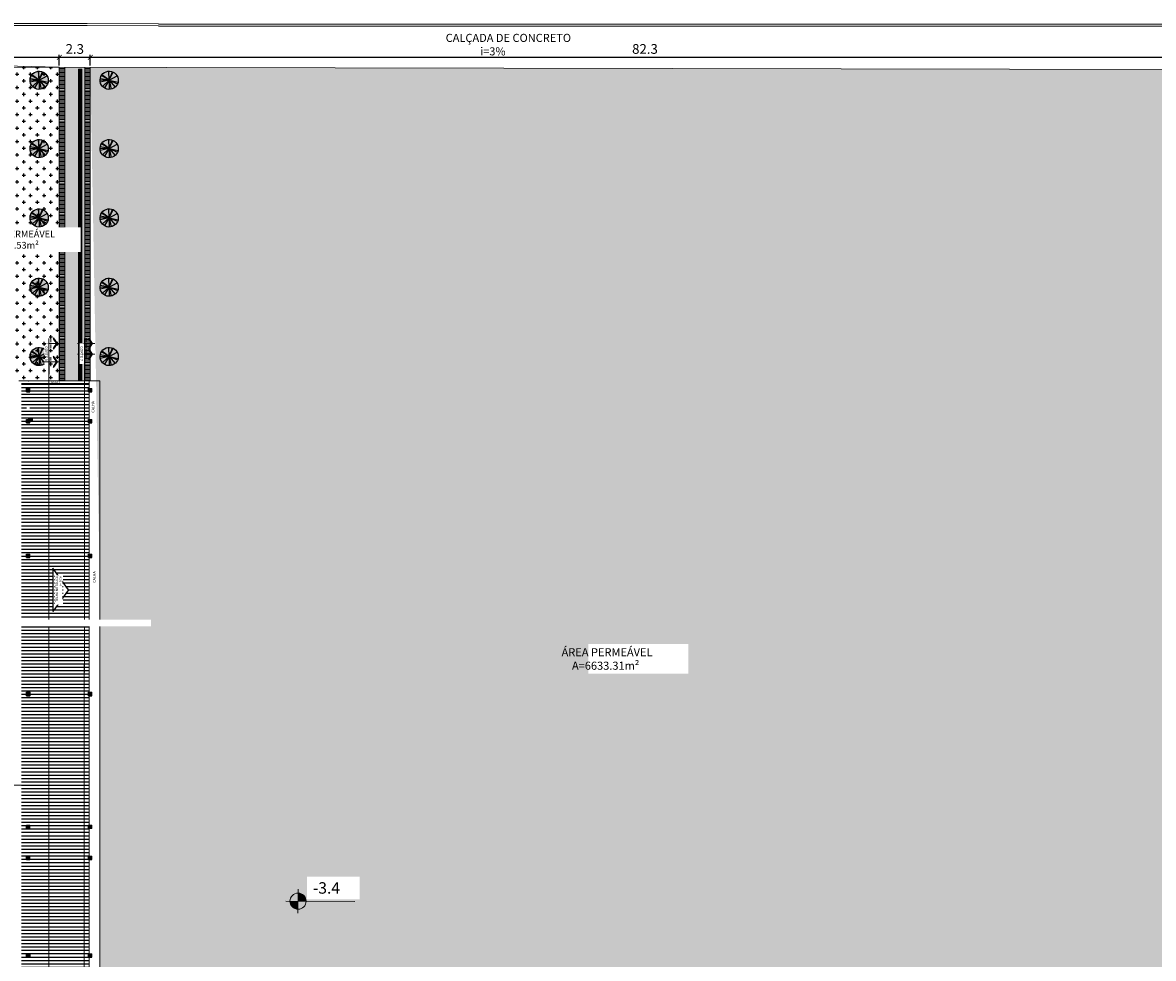
# Model space of a CAD drawing. Units: metres. Extents: x -180471 to -179989, y 81060 to 81458.
# Drawn here: x -180301 to -180217, y 81157 to 81227 of the extents above; entities that cross this region are included whole.
import ezdxf

# ---------------------------------------------------------------- set-up
doc = ezdxf.new("R2010")
doc.units = ezdxf.units.M
doc.header["$LTSCALE"] = 100
doc.header["$MEASUREMENT"] = 0
doc.header["$PDMODE"] = 2
for name, pattern in [('CONTINU', [0]), ('CONTINUO', [0]), ('IMPORT-DASHED2', [375, 250, -125])]:
    doc.linetypes.add(name, pattern=pattern)
for name, color, linetype in [('A-----DIP', 1, 'Continuous'), ('ARQ_CTA_GER', 10, 'CONTINUO'), ('ARQ_CTA_NIV', 7, 'CONTINUO'), ('ARQ_PIS_HTC', 252, 'Continuous'), ('ARQ_TXT_DETALHE', 7, 'Continuous'), ('ARQ_TXT_GER', 7, 'Continuous'), ('ARQ_VEG_GER', 74, 'Continuous'), ('ARQ_VEG_HTC', 74, 'Continuous')]:
    doc.layers.add(name, color=color, linetype=linetype)
for name, color, linetype, lineweight in [('ACESS', 30, 'Continuous', 20), ('ARQ_COB_V01', 6, 'Continuous', 9), ('ARQ_COB_V03', 30, 'CONTINU', 20), ('ARQ_HTC_GER', 252, 'Continuous', 9), ('ARQ_LAY_EQP', 150, 'Continuous', 13), ('ARQ_PIS_CAL', 34, 'Continuous', 9), ('ARQ_PROJEÇÃO', 7, 'IMPORT-DASHED2', 9), ('ARQ_SMB_CTE', 7, 'Continuous', 9), ('ARQ_SMB_GER', 7, 'Continuous', 9), ('ARQ_TXT_ESP', 7, 'Continuous', 9), ('COTA', 7, 'Continuous', 13), ('PISO', 40, 'Continuous', 15)]:
    doc.layers.add(name, color=color, linetype=linetype, lineweight=lineweight)
doc.styles.add('ARIAL', font='arial.ttf')
doc.styles.add('STYLE4', font='swissel.ttf', dxfattribs={"height": 0.72})
doc.dimstyles.new('COTA 1-500', dxfattribs={"dimscale": 30.48, "dimtxt": 0.72, "dimasz": 0.012, "dimexe": 0.006, "dimexo": 0.004, "dimgap": 0.008, "dimtad": 1, "dimdec": 1, "dimzin": 1, "dimdsep": 46, "dimtxsty": 'STYLE4', "dimblk": 'ARCHTICK', "dimcen": 0.012, "dimdle": 0.008, "dimclrd": 12, "dimclre": 12, "dimclrt": 7, "dimadec": 3, "dimazin": 0, "dimtfac": 1, "dimtdec": 1, "dimtmove": 0, "dimatfit": 3, "dimldrblk": 'ARCHTICK', "dimfxl": 1.312336, "dimtvp": 1, "dimtfill": 1, "dimtolj": 1, "dimtzin": 0, "dimarcsym": 0})

# ---------------------------------------------------------------- blocks, each defined once
blk = doc.blocks.new('Spot Elevations - M_Spot Elevation - Target Filled_1-23738-LOCAÇÃO_COBERTURA')
at = {"layer": 'A-----DIP', "lineweight": 9}
h = blk.add_hatch(color=256, dxfattribs=at)
edge = h.paths.add_edge_path(flags=0)
edge.add_line((0, 0), (0, 0.2))
edge.add_arc((0, 0), 0.2, 90, 180)
edge.add_line((-0.2, 0), (0, 0))
h = blk.add_hatch(color=256, dxfattribs=at)
edge = h.paths.add_edge_path(flags=0)
edge.add_line((0, 0), (0, -0.2))
edge.add_arc((0, 0), 0.2, 270, 360)
edge.add_line((0.2, 0), (0, 0))
for p, q in [((0, -0.3), (0, 0.3)), ((-0.3, 0), (1.4, 0))]:
    blk.add_line(p, q, dxfattribs=at)
blk.add_circle((0, 0), 0.2, dxfattribs=at)
blk = doc.blocks.new('Section - BOZO-SECTION2_1-180955-BL SL AULA PAV-1')
at = {"layer": 'ARQ_SMB_CTE'}
blk.add_hatch(color=256, dxfattribs=at).paths.add_polyline_path([(-1.07, 0.204), (-0.965, 0.204), (-0.645, 0.42), (-0.325, 0.204), (-0.22, 0.204), (-0.645, 0.491)], flags=0)
at = {"layer": 'ARQ_SMB_CTE', "lineweight": 25}
for p, q in [((-0.645, 0.491), (-1.07, 0.204)), ((-1.07, 0.204), (-0.965, 0.204)), ((-0.965, 0.204), (-0.645, 0.42)), ((-0.22, 0.204), (-0.645, 0.491)), ((-0.645, 0.42), (-0.325, 0.204)), ((-0.325, 0.204), (-0.22, 0.204))]:
    blk.add_line(p, q, dxfattribs=at)
at = {"layer": 'ARQ_SMB_CTE'}
for p, q in [((-0.739, 0), (-0.986, 0)), ((-0.322, 0), (-0.562, 0))]:
    blk.add_line(p, q, dxfattribs=at)
blk = doc.blocks.new('RUFO')
at = {"layer": 'ARQ_TXT_ESP', "insert": (-180301, 81198.769), "char_height": 0.18, "width": 14.81259, "attachment_point": 7, "rotation": 90}
blk.add_mtext('{\\fArial|b0|i0|c0|p34;RUFO}', dxfattribs=at)
blk = doc.blocks.new('M_RPC Tree - Deciduous - Siberian Crab Apple - 6_1 Meters_1-38-LOCAÇÃO_COBERTURA')
at = {"layer": 'ARQ_VEG_HTC', "ltscale": 4}
h = blk.add_hatch(color=71, dxfattribs=at)
h.set_gradient(color1=(198, 248, 155), tint=1, name='SPHERICAL')
h.paths.add_polyline_path([(63, 156, 0.132698), (-24, 167), (0, 0)])
h.paths.add_polyline_path([(103, 133, 0.06839), (63, 156), (0, 0)])
h.paths.add_polyline_path([(103, 133), (0, 0), (159, 58, 0.142008)])
h.paths.add_polyline_path([(167, 22, 0.055019), (159, 58), (0, 0)])
h.paths.add_polyline_path([(169, 0, 0.032035), (167, 22), (0, 0), (159, -57, 0.086397)])
h.paths.add_polyline_path([(0, 0), (113, -125, 0.123721), (159, -57)])
h.paths.add_polyline_path([(0, 0), (91, -142, 0.040876), (113, -125)])
h.paths.add_polyline_path([(0, 0), (-24, -167, 0.180113), (91, -142)])
h.paths.add_polyline_path([(0, 0), (-116, -123, 0.154265), (-24, -167)])
h.paths.add_polyline_path([(0, 0), (-128, -110, 0.02613), (-116, -123)])
h.paths.add_polyline_path([(0, 0), (-162, -49, 0.105299), (-128, -110)])
h.paths.add_polyline_path([(-141, 93, 0.146542), (-169, 0, 0.073098), (-162, -49), (0, 0)])
h.paths.add_polyline_path([(-132, 105, 0.021822), (-141, 93), (0, 0)])
h.paths.add_polyline_path([(-85, 146, 0.093891), (-132, 105), (0, 0)])
h.paths.add_polyline_path([(-54, 160, 0.050403), (-85, 146), (0, 0)])
h.paths.add_polyline_path([(-24, 167, 0.045867), (-54, 160), (0, 0)])
at = {"layer": 'ARQ_VEG_GER', "color": 13}
for q in [(-162, -49), (-141, 93), (-132, 105), (-128, -110), (-116, -123), (-85, 146), (-54, 160), (-24, 167), (-24, -167), (63, 156), (103, 133), (159, 58), (167, 22), (91, -142), (113, -125), (159, -57)]:
    blk.add_line((0, 0), q, dxfattribs=at)
for start, end in [(360, 180), (180, 360)]:
    blk.add_arc((0, 0), 169, start, end, dxfattribs=at)
blk = doc.blocks.new('LEGENDA CALÇADA')
at = {"layer": 'ARQ_TXT_GER', "insert": (-180829.463, 81074.886, -1616.438), "char_height": 0.6, "attachment_point": 1, "rotation": 359.9898, "style": 'ARIAL'}
blk.add_mtext('\\pi-5.1532;CALÇADA DE CONCRETO\\P\\pi-0.88997;i=3%', dxfattribs=at)
blk = doc.blocks.new('piso direcional')
at = {"layer": 'PISO'}
for p, q in [((0.4, 0), (0, 0)), ((0, 0), (0, -0.4)), ((0.4, -0.4), (0.4, 0)), ((0, -0.4), (0.4, -0.4)), ((0.02, -0.02), (0.02, -0.38)), ((0.02, -0.02), (0.02, -0.38)), ((0.05, -0.02), (0.05, -0.38)), ((0.05, -0.02), (0.05, -0.38)), ((0.1, -0.02), (0.1, -0.38)), ((0.1, -0.02), (0.1, -0.38)), ((0.13, -0.02), (0.13, -0.38)), ((0.13, -0.02), (0.13, -0.38)), ((0.18, -0.02), (0.18, -0.38)), ((0.18, -0.02), (0.18, -0.38)), ((0.21, -0.02), (0.21, -0.38)), ((0.21, -0.02), (0.21, -0.38)), ((0.26, -0.02), (0.26, -0.38)), ((0.26, -0.02), (0.26, -0.38)), ((0.29, -0.02), (0.29, -0.38)), ((0.29, -0.02), (0.29, -0.38)), ((0.34, -0.02), (0.34, -0.38)), ((0.34, -0.02), (0.34, -0.38)), ((0.37, -0.02), (0.37, -0.38)), ((0.37, -0.02), (0.37, -0.38))]:
    blk.add_line(p, q, dxfattribs=at)
for centre, radius, start, end in [((0.04, -0.02), 0.012, 0, 180), ((0.04, -0.02), 0.015, 0, 180), ((0.04, -0.38), 0.012, 180, 0), ((0.04, -0.38), 0.015, 180, 0), ((0.12, -0.02), 0.015, 0, 180), ((0.12, -0.02), 0.012, 0, 180), ((0.12, -0.38), 0.015, 180, 0), ((0.12, -0.38), 0.012, 180, 0), ((0.19, -0.02), 0.012, 0, 180), ((0.19, -0.02), 0.015, 0, 180), ((0.19, -0.38), 0.012, 180, 0), ((0.19, -0.38), 0.015, 180, 0), ((0.27, -0.02), 0.015, 0, 180), ((0.27, -0.02), 0.012, 0, 180), ((0.27, -0.38), 0.015, 180, 0), ((0.27, -0.38), 0.012, 180, 0), ((0.35, -0.02), 0.012, 0, 180), ((0.35, -0.02), 0.015, 0, 180), ((0.35, -0.38), 0.012, 180, 0), ((0.35, -0.38), 0.015, 180, 0)]:
    blk.add_arc(centre, radius, start, end, dxfattribs=at)
blk = doc.blocks.new('piso alerta')
for p, q in [((0.4, 0), (0, 0)), ((0, 0), (0, -0.4)), ((0.4, -0.4), (0.4, 0)), ((0, -0.4), (0.4, -0.4))]:
    blk.add_line(p, q)
for centre, radius in [((0.04, -0.05), 0.03), ((0.04, -0.13), 0.03), ((0.04, -0.21), 0.03), ((0.04, -0.29), 0.03), ((0.04, -0.36), 0.03), ((0.04, -0.05), 0.02), ((0.04, -0.13), 0.02), ((0.04, -0.21), 0.02), ((0.04, -0.29), 0.02), ((0.04, -0.36), 0.02), ((0.12, -0.05), 0.03), ((0.12, -0.13), 0.03), ((0.12, -0.21), 0.03), ((0.12, -0.29), 0.03), ((0.12, -0.36), 0.03), ((0.12, -0.05), 0.02), ((0.12, -0.13), 0.02), ((0.12, -0.21), 0.02), ((0.12, -0.29), 0.02), ((0.12, -0.36), 0.02), ((0.21, -0.05), 0.03), ((0.21, -0.13), 0.03), ((0.21, -0.21), 0.03), ((0.21, -0.29), 0.03), ((0.21, -0.36), 0.03), ((0.21, -0.05), 0.02), ((0.21, -0.13), 0.02), ((0.21, -0.21), 0.02), ((0.21, -0.29), 0.02), ((0.21, -0.36), 0.02), ((0.29, -0.05), 0.03), ((0.29, -0.13), 0.03), ((0.29, -0.21), 0.03), ((0.29, -0.29), 0.03), ((0.29, -0.36), 0.03), ((0.29, -0.05), 0.02), ((0.29, -0.13), 0.02), ((0.29, -0.21), 0.02), ((0.29, -0.29), 0.02), ((0.29, -0.36), 0.02), ((0.36, -0.05), 0.03), ((0.36, -0.13), 0.03), ((0.36, -0.21), 0.03), ((0.36, -0.29), 0.03), ((0.36, -0.36), 0.03), ((0.36, -0.05), 0.02), ((0.36, -0.13), 0.02), ((0.36, -0.21), 0.02), ((0.36, -0.29), 0.02), ((0.36, -0.36), 0.02)]:
    blk.add_circle(centre, radius)
blk = doc.blocks.new('_ArchTick')
at = {"color": 0, "linetype": 'ByBlock', "const_width": 0.15}
blk.add_lwpolyline([(-0.5, -0.5), (0.5, 0.5)], dxfattribs=at)
blk = doc.blocks.new('*D290')
at = {"layer": 'ARQ_CTA_GER', "color": 12, "lineweight": -2, "ltscale": 4, "transparency": 16777216}
for p, q in [((-180298.448, 81224.26), (-180295.66, 81224.26)), ((-180298.204, 81223.692), (-180298.204, 81224.443)), ((-180295.904, 81223.64), (-180295.904, 81224.443))]:
    blk.add_line(p, q, dxfattribs=at)
at = {"layer": 'Defpoints', "color": 0, "ltscale": 4, "transparency": 16777216}
for p in [(-180298.204, 81223.57), (-180295.904, 81223.519)]:
    blk.add_point(p, dxfattribs=at)
at = {"layer": 'ARQ_CTA_GER', "color": 12, "lineweight": -2, "ltscale": 4, "transparency": 16777216, "xscale": 0.36576, "yscale": 0.36576, "zscale": 0.36576, "rotation": 180}
blk.add_blockref('_ArchTick', (-180298.204, 81224.26), dxfattribs=at)
at = {"layer": 'ARQ_CTA_GER', "color": 12, "lineweight": -2, "ltscale": 4, "transparency": 16777216, "xscale": 0.36576, "yscale": 0.36576, "zscale": 0.36576}
blk.add_blockref('_ArchTick', (-180295.904, 81224.26), dxfattribs=at)
at = {"layer": 'ARQ_CTA_GER', "color": 7, "ltscale": 4, "transparency": 16777216, "insert": (-180297.054, 81224.874), "char_height": 0.72, "attachment_point": 5, "style": 'STYLE4', "bg_fill": 3, "box_fill_scale": 1.25, "bg_fill_color": 256, "bg_fill_true_color": 13158600, "bg_fill_transparency": 0}
blk.add_mtext('\\A1;2.3', dxfattribs=at)
at = {"layer": 'Defpoints', "color": 0, "ltscale": 4, "transparency": 16777216}
blk.add_point((-180295.904, 81224.26), dxfattribs=at)
blk = doc.blocks.new('*D291')
at = {"layer": 'ARQ_CTA_GER', "color": 12, "lineweight": -2, "ltscale": 4, "transparency": 16777216}
for p, q in [((-180306.716, 81224.26), (-180297.96, 81224.26)), ((-180306.473, 81223.677), (-180306.473, 81224.443)), ((-180298.204, 81223.645), (-180298.204, 81224.443))]:
    blk.add_line(p, q, dxfattribs=at)
at = {"layer": 'Defpoints', "color": 0, "ltscale": 4, "transparency": 16777216}
for p in [(-180298.204, 81224.26), (-180306.473, 81223.555), (-180298.204, 81223.523)]:
    blk.add_point(p, dxfattribs=at)
at = {"layer": 'ARQ_CTA_GER', "color": 12, "lineweight": -2, "ltscale": 4, "transparency": 16777216, "xscale": 0.36576, "yscale": 0.36576, "zscale": 0.36576, "rotation": 180}
blk.add_blockref('_ArchTick', (-180306.473, 81224.26), dxfattribs=at)
at = {"layer": 'ARQ_CTA_GER', "color": 12, "lineweight": -2, "ltscale": 4, "transparency": 16777216, "xscale": 0.36576, "yscale": 0.36576, "zscale": 0.36576}
blk.add_blockref('_ArchTick', (-180298.204, 81224.26), dxfattribs=at)
at = {"layer": 'ARQ_CTA_GER', "color": 7, "ltscale": 4, "transparency": 16777216, "insert": (-180302.338, 81224.874), "char_height": 0.72, "attachment_point": 5, "style": 'STYLE4', "bg_fill": 3, "box_fill_scale": 1.25, "bg_fill_color": 256, "bg_fill_true_color": 13158600, "bg_fill_transparency": 0}
blk.add_mtext('\\A1;8.3', dxfattribs=at)
blk = doc.blocks.new('*D301')
at = {"layer": 'ARQ_CTA_GER', "color": 12, "lineweight": -2, "ltscale": 4, "transparency": 16777216}
for p, q in [((-180296.148, 81224.26), (-180213.351, 81224.26)), ((-180295.904, 81223.64), (-180295.904, 81224.443)), ((-180213.595, 81223.469), (-180213.595, 81224.443))]:
    blk.add_line(p, q, dxfattribs=at)
at = {"layer": 'Defpoints', "color": 0, "ltscale": 4, "transparency": 16777216}
for p in [(-180213.595, 81224.26), (-180295.904, 81223.519), (-180213.595, 81223.347)]:
    blk.add_point(p, dxfattribs=at)
at = {"layer": 'ARQ_CTA_GER', "color": 12, "lineweight": -2, "ltscale": 4, "transparency": 16777216, "xscale": 0.36576, "yscale": 0.36576, "zscale": 0.36576, "rotation": 180}
blk.add_blockref('_ArchTick', (-180295.904, 81224.26), dxfattribs=at)
at = {"layer": 'ARQ_CTA_GER', "color": 12, "lineweight": -2, "ltscale": 4, "transparency": 16777216, "xscale": 0.36576, "yscale": 0.36576, "zscale": 0.36576}
blk.add_blockref('_ArchTick', (-180213.595, 81224.26), dxfattribs=at)
at = {"layer": 'ARQ_CTA_GER', "color": 7, "ltscale": 4, "transparency": 16777216, "insert": (-180254.749, 81224.874), "char_height": 0.72, "attachment_point": 5, "style": 'STYLE4', "bg_fill": 3, "box_fill_scale": 1.25, "bg_fill_color": 256, "bg_fill_true_color": 13158600, "bg_fill_transparency": 0}
blk.add_mtext('\\A1;82.3', dxfattribs=at)

msp = doc.modelspace()

# ---------------------------------------------------------------- hatches: boundary and pattern name
at = {"layer": 'ARQ_HTC_GER'}
h = msp.add_hatch(dxfattribs=at)
h.set_pattern_fill('_USER', color=256, scale=0.1, style=0, pattern_type=0)
h.set_pattern_definition([(0, (-180298.20367, 81201.12861), (0, 0.1), [])])
h.paths.add_polyline_path([(-180297.804, 81223.522), (-180298.204, 81223.523), (-180298.204, 81200.249), (-180297.804, 81200.249)])
h.paths.add_polyline_path([(-180295.904, 81223.519), (-180296.304, 81223.519), (-180296.304, 81203.026), (-180295.904, 81203.026), (-180295.904, 81203.18), (-180296.016, 81203.346), (-180296.016, 81203.451), (-180295.904, 81203.285)])
at = {"layer": 'ARQ_HTC_GER', "ltscale": 4}
h = msp.add_hatch(dxfattribs=at)
h.set_pattern_fill('AR-HBONE', color=256, scale=0.025, angle=315, style=0)
h.set_pattern_definition([(0, (-180297.80367, 81201.12861), (0.1, 0.1), [0.3, -0.1]), (90, (-180297.70367, 81201.12861), (0.1, 0.1), [0.3, -0.1])])
h.paths.add_polyline_path([(-180297.804, 81223.522), (-180297.804, 81200.249), (-180296.304, 81200.249), (-180296.345, 81203.026), (-180296.345, 81203.383), (-180296.304, 81223.519)])
h.paths.add_polyline_path([(-180296.754, 81202.939), (-180296.754, 81201.609), (-180296.336, 81201.609), (-180296.336, 81202.939)], flags=16)
at = {"layer": 'ARQ_HTC_GER'}
h = msp.add_hatch(dxfattribs=at)
h.set_pattern_fill('_USER', color=256, scale=0.1, style=0, pattern_type=0)
h.set_pattern_definition([(0, (0, 0), (0, 0.1), [])])
h.paths.add_polyline_path([(-180295.904, 81202.768), (-180296.016, 81202.601), (-180296.016, 81202.706), (-180295.904, 81202.873), (-180295.904, 81203.026), (-180296.304, 81203.026), (-180296.304, 81200.249), (-180295.904, 81200.249)])
at = {"layer": 'ARQ_PIS_HTC', "ltscale": 4}
h = msp.add_hatch(dxfattribs=at)
h.set_pattern_fill('ANSI31', color=256, scale=2, angle=135, style=0)
h.set_pattern_definition([(180, (-180301.27593, 81134.25328), (-6e-17, -0.25), [])])
h.paths.add_polyline_path([(-180296.004, 81134.959), (-180296.349, 81134.959), (-180296.349, 81134.253), (-180296.004, 81134.253)])
h.paths.add_polyline_path([(-180300.379, 81147.236), (-180300.629, 81147.236), (-180300.629, 81147.486), (-180300.379, 81147.486)], flags=16)
h.paths.add_polyline_path([(-180298.681, 81151.524), (-180298.681, 81154.736), (-180297.509, 81153.13)], flags=16)
h.paths.add_polyline_path([(-180300.379, 81157.486), (-180300.629, 81157.486), (-180300.629, 81157.736), (-180300.379, 81157.736)], flags=16)
h.paths.add_polyline_path([(-180300.59, 81164.343), (-180300.629, 81164.341), (-180300.629, 81164.591), (-180300.664, 81164.582), (-180300.629, 81164.466)], flags=16)
h.paths.add_polyline_path([(-180300.379, 81166.641), (-180300.629, 81166.641), (-180300.581, 81166.64), (-180300.504, 81166.641), (-180300.393, 81166.627)], flags=16)
h.paths.add_polyline_path([(-180300.379, 81176.891), (-180300.629, 81176.891), (-180300.629, 81177.141), (-180300.379, 81177.141)], flags=16)
h.paths.add_polyline_path([(-180298.681, 81183.142), (-180298.681, 81186.353), (-180297.509, 81184.748)], flags=16)
h.paths.add_polyline_path([(-180300.379, 81187.141), (-180300.629, 81187.141), (-180300.629, 81187.391), (-180300.379, 81187.391)], flags=16)
h.paths.add_polyline_path([(-180300.382, 81198.004), (-180300.632, 81198.004), (-180300.632, 81198.254), (-180300.382, 81198.254)], flags=16)
h.paths.add_polyline_path([(-180300.379, 81200.304), (-180300.629, 81200.304), (-180300.708, 81200.303), (-180300.504, 81200.249), (-180300.3, 81200.294)], flags=17)
h.paths.add_polyline_path([(-180298.968, 81134.253), (-180298.968, 81134.959), (-180301.004, 81134.959), (-180301.004, 81134.253), (-180300.504, 81134.253)])
h.paths.add_polyline_path([(-180296.349, 81134.253), (-180296.349, 81134.959), (-180298.968, 81134.959), (-180298.968, 81134.253)])
h.paths.add_polyline_path([(-180300.905, 81135.383), (-180300.905, 81136.185), (-180301.004, 81136.185), (-180301.004, 81135.383)], flags=16)
h.paths.add_polyline_path([(-180297.92, 81183.629), (-180297.92, 81185.82), (-180298.562, 81185.82), (-180298.562, 81183.629)], flags=16)
h.paths.add_polyline_path([(-180297.92, 81149.049), (-180297.92, 81151.24), (-180297.962, 81151.24), (-180297.918, 81150.144), (-180297.93, 81149.049)], flags=16)
edge = h.paths.add_edge_path()
edge.add_line((-180298.965, 81200.746), (-180298.965, 81200.929))
edge.add_line((-180298.965, 81200.929), (-180298.968, 81200.929))
edge.add_line((-180298.968, 81200.929), (-180298.968, 81200.249))
edge.add_line((-180298.968, 81200.249), (-180301.004, 81200.249))
edge.add_line((-180301.004, 81200.249), (-180301.004, 81134.959))
edge.add_line((-180301.004, 81134.959), (-180296.004, 81134.959))
edge.add_line((-180296.004, 81134.959), (-180296.004, 81137.742))
edge.add_arc((-180304.427, 81138.211), 8.437, 356.81421, 363.18579)
edge.add_line((-180296.004, 81138.68), (-180296.004, 81200.249))
edge.add_line((-180296.004, 81200.249), (-180298.965, 81200.249))
edge.add_line((-180298.965, 81200.249), (-180298.965, 81200.746))
for points in [[(-180300.629, 81199.424), (-180300.379, 81199.424), (-180300.379, 81199.674), (-180300.629, 81199.674)], [(-180295.779, 81199.674), (-180296.029, 81199.674), (-180296.029, 81199.424), (-180295.779, 81199.424)], [(-180300.633, 81197.124), (-180300.383, 81197.124), (-180300.383, 81197.374), (-180300.633, 81197.374)], [(-180300.633, 81197.124), (-180300.383, 81197.124), (-180300.383, 81197.374), (-180300.633, 81197.374)], [(-180295.783, 81197.374), (-180296.033, 81197.374), (-180296.033, 81197.124), (-180295.783, 81197.124)], [(-180300.629, 81187.141), (-180300.379, 81187.141), (-180300.379, 81187.391), (-180300.629, 81187.391)], [(-180300.629, 81187.141), (-180300.379, 81187.141), (-180300.379, 81187.391), (-180300.629, 81187.391)], [(-180295.779, 81187.391), (-180296.029, 81187.391), (-180296.029, 81187.141), (-180295.779, 81187.141)], [(-180300.629, 81176.891), (-180300.379, 81176.891), (-180300.379, 81177.141), (-180300.629, 81177.141)], [(-180300.629, 81176.891), (-180300.379, 81176.891), (-180300.379, 81177.141), (-180300.629, 81177.141)], [(-180295.779, 81177.141), (-180296.029, 81177.141), (-180296.029, 81176.891), (-180295.779, 81176.891)], [(-180300.629, 81167.026), (-180300.379, 81167.026), (-180300.379, 81167.276), (-180300.629, 81167.276)], [(-180295.779, 81167.276), (-180296.029, 81167.276), (-180296.029, 81167.026), (-180295.779, 81167.026)], [(-180300.629, 81164.726), (-180300.379, 81164.726), (-180300.379, 81164.976), (-180300.629, 81164.976)], [(-180295.779, 81164.976), (-180296.029, 81164.976), (-180296.029, 81164.726), (-180295.779, 81164.726)], [(-180300.629, 81157.486), (-180300.379, 81157.486), (-180300.379, 81157.736), (-180300.629, 81157.736)], [(-180295.779, 81157.736), (-180296.029, 81157.736), (-180296.029, 81157.486), (-180295.779, 81157.486)]]:
    msp.add_hatch(color=256, dxfattribs=at).paths.add_polyline_path(points)
at = {"layer": 'ARQ_VEG_HTC', "ltscale": 4}
h = msp.add_hatch(dxfattribs=at)
h.set_pattern_fill('CROSS,_O', color=256, scale=4)
h.set_pattern_definition([(0, (550.0414, 14.5075), (1, 1), [0.5, -1.5]), (90, (550.2914, 14.2575), (-1, 1), [0.5, -1.5])])
edge = h.paths.add_edge_path()
edge.add_line((-180204.236, 81214.75), (-180204.335, 81214.763))
edge.add_line((-180204.335, 81214.763), (-180204.332, 81214.789))
edge.add_line((-180204.332, 81214.789), (-180213.536, 81223.004))
edge.add_line((-180213.536, 81223.004), (-180213.731, 81223.004))
edge.add_line((-180213.731, 81223.004), (-180213.731, 81223.347))
edge.add_line((-180213.731, 81223.347), (-180295.904, 81223.519))
edge.add_line((-180295.904, 81223.519), (-180295.204, 81185.44))
edge.add_line((-180295.204, 81185.44), (-180295.204, 81147.361))
edge.add_line((-180295.204, 81147.361), (-180217.339, 81147.361))
edge.add_arc((-180217.339, 81152.361), 5, 270, 352.63687)
edge.add_line((-180212.381, 81151.72), (-180204.236, 81214.75))

# ---------------------------------------------------------------- linework, layer by layer
at = {"layer": 'ACESS'}
for p, q in [((-180300.501, 81197.499), (-180300.454, 81197.499)), ((-180300.454, 81197.499), (-180300.454, 81197.249)), ((-180300.454, 81197.249), (-180300.504, 81197.249)), ((-180300.504, 81167.151), (-180300.453, 81167.151))]:
    msp.add_line(p, q, dxfattribs=at)
for centre, radius in [((-180300.477, 81197.477), 0.0188), ((-180300.477, 81197.432), 0.0188), ((-180300.477, 81197.38), 0.0188), ((-180300.477, 81197.477), 0.0125), ((-180300.477, 81197.432), 0.0125), ((-180300.477, 81197.38), 0.0125), ((-180300.476, 81167.128), 0.0188), ((-180300.476, 81167.083), 0.0188), ((-180300.476, 81167.128), 0.0125), ((-180300.476, 81167.083), 0.0125)]:
    msp.add_circle(centre, radius, dxfattribs=at)
at = {"layer": 'ARQ_COB_V01', "ltscale": 4}
msp.add_lwpolyline([(-180295.204, 81134.253), (-180295.204, 81200.249), (-180301.205, 81200.249)], dxfattribs=at)
at = {"layer": 'ARQ_COB_V03', "ltscale": 4}
for p, q in [((-180301.005, 81200.049), (-180296.004, 81200.049)), ((-180295.991, 81134.267), (-180295.991, 81200.249))]:
    msp.add_line(p, q, dxfattribs=at)
at = {"layer": 'ARQ_LAY_EQP', "ltscale": 4}
for centre, start, end in [((-180300.501, 81197.249), 0, 90), ((-180300.501, 81197.249), 0, 90), ((-180300.504, 81197.249), 270, 0), ((-180300.504, 81197.249), 270, 0), ((-180300.454, 81197.199), 270, 0), ((-180300.454, 81197.199), 270, 0), ((-180300.454, 81187.341), 270, 0), ((-180300.454, 81187.341), 270, 0), ((-180300.454, 81177.091), 270, 0), ((-180300.454, 81177.091), 270, 0), ((-180300.5, 81167.151), 270, 0), ((-180300.45, 81167.101), 270, 0), ((-180300.454, 81157.686), 270, 0)]:
    msp.add_arc(centre, 0.05, start, end, dxfattribs=at)
at = {"layer": 'ARQ_PIS_CAL', "linetype": 'Continuous'}
for p, q in [((-180212.199, 81226.723), (-180250.671, 81226.723)), ((-180305.916, 81223.539), (-180210.877, 81223.341))]:
    msp.add_line(p, q, dxfattribs=at)
at = {"layer": 'ARQ_PIS_CAL', "ltscale": 4}
for p, q in [((-180298.204, 81200.249), (-180298.204, 81223.523)), ((-180297.804, 81200.249), (-180297.804, 81223.523)), ((-180296.304, 81200.249), (-180296.304, 81223.523)), ((-180295.904, 81200.249), (-180295.904, 81223.523))]:
    msp.add_line(p, q, dxfattribs=at)
at = {"layer": 'ARQ_PIS_CAL', "linetype": 'Continuous'}
for points in [[(-180394.487, 81226.654), (-180391.26, 81226.636), (-180387.122, 81226.636), (-180382.121, 81226.645), (-180376.302, 81226.661), (-180369.713, 81226.678), (-180361.789, 81226.662), (-180353.34, 81226.643), (-180344.568, 81226.622), (-180335.67, 81226.601), (-180326.847, 81226.583), (-180318.191, 81226.583), (-180310.036, 81226.607), (-180302.608, 81226.607), (-180296.134, 81226.607), (-180290.84, 81226.582)], [(-180394.486, 81226.804), (-180391.259, 81226.786), (-180387.122, 81226.786), (-180382.121, 81226.795), (-180376.302, 81226.811), (-180369.713, 81226.828), (-180361.788, 81226.812), (-180353.34, 81226.793), (-180344.567, 81226.772), (-180335.67, 81226.751), (-180326.847, 81226.733), (-180318.191, 81226.733), (-180310.036, 81226.757), (-180302.608, 81226.757), (-180296.134, 81226.757), (-180290.839, 81226.732)]]:
    msp.add_lwpolyline(points, dxfattribs=at)
at = {"layer": 'ARQ_PIS_HTC', "ltscale": 4}
for p, q in [((-180300.629, 81199.674), (-180300.379, 81199.674)), ((-180300.629, 81199.424), (-180300.629, 81199.674)), ((-180300.629, 81199.674), (-180300.379, 81199.674)), ((-180300.629, 81199.424), (-180300.379, 81199.424)), ((-180296.029, 81199.674), (-180295.779, 81199.674)), ((-180296.029, 81199.424), (-180296.029, 81199.674)), ((-180296.029, 81199.424), (-180295.779, 81199.424)), ((-180295.779, 81199.424), (-180295.779, 81199.674)), ((-180300.633, 81197.374), (-180300.383, 81197.374)), ((-180300.633, 81197.124), (-180300.633, 81197.374)), ((-180300.633, 81197.374), (-180300.383, 81197.374)), ((-180300.633, 81197.124), (-180300.633, 81197.374)), ((-180300.383, 81197.124), (-180300.383, 81197.374)), ((-180300.383, 81197.124), (-180300.383, 81197.374)), ((-180296.033, 81197.374), (-180295.783, 81197.374)), ((-180296.033, 81197.124), (-180296.033, 81197.374)), ((-180295.783, 81197.124), (-180295.783, 81197.374)), ((-180300.633, 81197.124), (-180300.383, 81197.124)), ((-180300.633, 81197.124), (-180300.383, 81197.124)), ((-180296.033, 81197.124), (-180295.783, 81197.124)), ((-180300.629, 81187.391), (-180300.379, 81187.391)), ((-180300.629, 81187.141), (-180300.629, 81187.391)), ((-180300.629, 81187.391), (-180300.379, 81187.391)), ((-180300.629, 81187.141), (-180300.629, 81187.391)), ((-180300.379, 81187.141), (-180300.379, 81187.391)), ((-180300.379, 81187.141), (-180300.379, 81187.391)), ((-180296.029, 81187.391), (-180295.779, 81187.391)), ((-180296.029, 81187.391), (-180295.779, 81187.391)), ((-180296.029, 81187.141), (-180296.029, 81187.391)), ((-180295.779, 81187.141), (-180295.779, 81187.391)), ((-180295.779, 81187.141), (-180295.779, 81187.391)), ((-180300.629, 81187.141), (-180300.379, 81187.141)), ((-180300.629, 81187.141), (-180300.379, 81187.141)), ((-180296.029, 81187.141), (-180295.779, 81187.141)), ((-180296.029, 81187.141), (-180295.779, 81187.141)), ((-180298.681, 81186.353), (-180298.681, 81183.142)), ((-180297.509, 81184.748), (-180298.681, 81186.353)), ((-180297.509, 81184.748), (-180298.681, 81183.142)), ((-180300.629, 81177.141), (-180300.379, 81177.141)), ((-180300.629, 81176.891), (-180300.629, 81177.141)), ((-180300.629, 81177.141), (-180300.379, 81177.141)), ((-180300.629, 81176.891), (-180300.629, 81177.141)), ((-180300.629, 81176.891), (-180300.379, 81176.891)), ((-180300.629, 81176.891), (-180300.379, 81176.891)), ((-180300.379, 81176.891), (-180300.379, 81177.141)), ((-180300.379, 81176.891), (-180300.379, 81177.141)), ((-180296.029, 81177.141), (-180295.779, 81177.141)), ((-180296.029, 81176.891), (-180296.029, 81177.141)), ((-180296.029, 81176.891), (-180295.779, 81176.891)), ((-180295.779, 81176.891), (-180295.779, 81177.141)), ((-180300.629, 81167.026), (-180300.629, 81167.276)), ((-180300.629, 81167.276), (-180300.379, 81167.276)), ((-180300.379, 81167.026), (-180300.379, 81167.276)), ((-180296.029, 81167.276), (-180295.779, 81167.276)), ((-180296.029, 81167.026), (-180296.029, 81167.276)), ((-180295.779, 81167.026), (-180295.779, 81167.276)), ((-180300.629, 81164.976), (-180300.379, 81164.976)), ((-180300.629, 81164.726), (-180300.629, 81164.976)), ((-180300.629, 81164.726), (-180300.379, 81164.726)), ((-180300.379, 81164.726), (-180300.379, 81164.976)), ((-180296.029, 81164.976), (-180295.779, 81164.976)), ((-180296.029, 81164.726), (-180296.029, 81164.976)), ((-180296.029, 81164.726), (-180295.779, 81164.726)), ((-180295.779, 81164.726), (-180295.779, 81164.976)), ((-180300.629, 81157.736), (-180300.379, 81157.736)), ((-180300.629, 81157.486), (-180300.629, 81157.736)), ((-180300.629, 81157.486), (-180300.379, 81157.486)), ((-180300.379, 81157.486), (-180300.379, 81157.736)), ((-180296.029, 81157.736), (-180295.779, 81157.736)), ((-180296.029, 81157.486), (-180296.029, 81157.736)), ((-180296.029, 81157.486), (-180295.779, 81157.486)), ((-180295.779, 81157.486), (-180295.779, 81157.736))]:
    msp.add_line(p, q, dxfattribs=at)
at = {"layer": 'ARQ_PROJEÇÃO', "ltscale": 0.0005}
for points in [[(-180300.378, 81199.424), (-180300.628, 81199.424), (-180300.628, 81199.674), (-180300.378, 81199.674)], [(-180295.779, 81199.424), (-180296.029, 81199.424), (-180296.029, 81199.674), (-180295.779, 81199.674)], [(-180300.378, 81197.124), (-180300.628, 81197.124), (-180300.628, 81197.374), (-180300.378, 81197.374)], [(-180295.779, 81197.124), (-180296.029, 81197.124), (-180296.029, 81197.374), (-180295.779, 81197.374)], [(-180300.378, 81187.141), (-180300.628, 81187.141), (-180300.628, 81187.391), (-180300.378, 81187.391)], [(-180295.779, 81187.141), (-180296.029, 81187.141), (-180296.029, 81187.391), (-180295.779, 81187.391)], [(-180300.377, 81176.891), (-180300.627, 81176.891), (-180300.627, 81177.141), (-180300.377, 81177.141)], [(-180295.779, 81176.891), (-180296.029, 81176.891), (-180296.029, 81177.141), (-180295.779, 81177.141)], [(-180300.378, 81167.026), (-180300.628, 81167.026), (-180300.628, 81167.276), (-180300.378, 81167.276)], [(-180295.779, 81167.026), (-180296.029, 81167.026), (-180296.029, 81167.276), (-180295.779, 81167.276)], [(-180300.378, 81164.726), (-180300.628, 81164.726), (-180300.628, 81164.976), (-180300.378, 81164.976)], [(-180295.779, 81164.726), (-180296.029, 81164.726), (-180296.029, 81164.976), (-180295.779, 81164.976)], [(-180300.377, 81157.486), (-180300.627, 81157.486), (-180300.627, 81157.736), (-180300.377, 81157.736)], [(-180295.779, 81157.486), (-180296.029, 81157.486), (-180296.029, 81157.736), (-180295.779, 81157.736)]]:
    msp.add_lwpolyline(points, close=True, dxfattribs=at)
at = {"layer": 'ARQ_SMB_CTE'}
for p, q in [((-180298.968, 81203.383), (-180298.968, 81202.113)), ((-180296.345, 81203.383), (-180296.345, 81202.113)), ((-180299.468, 81203.026), (-180298.198, 81203.026)), ((-180298.968, 81146.899), (-180298.968, 81203.026)), ((-180296.848, 81203.026), (-180295.578, 81203.026)), ((-180296.349, 81146.899), (-180296.345, 81203.026)), ((-180296.346, 81202.506), (-180296.346, 81200.746)), ((-180298.968, 81146.899), (-180298.968, 81201.626)), ((-180298.965, 81202.016), (-180298.965, 81200.746)), ((-180296.849, 81202.235), (-180295.579, 81202.235)), ((-180296.349, 81146.899), (-180296.345, 81201.626))]:
    msp.add_line(p, q, dxfattribs=at)
at = {"layer": 'ARQ_SMB_GER', "ltscale": 4}
msp.add_line((-180300.068, 81170.263), (-180304.184, 81170.263), dxfattribs=at)
at = {"layer": 'COTA', "color": 34}
for points in [[(-180212.199, 81226.723), (-180250.671, 81226.723), (-180290.84, 81226.723)], [(-180212.199, 81226.573), (-180250.671, 81226.573), (-180290.84, 81226.573)]]:
    msp.add_lwpolyline(points, dxfattribs=at)
at = {"layer": 'PISO'}
for p, q in [((-180296.534, 81200.383), (-180296.784, 81200.383)), ((-180296.784, 81200.383), (-180296.784, 81200.249)), ((-180296.772, 81200.369), (-180296.772, 81200.249)), ((-180296.77, 81200.369), (-180296.77, 81200.249)), ((-180296.755, 81200.369), (-180296.755, 81200.249)), ((-180296.753, 81200.369), (-180296.753, 81200.249)), ((-180296.722, 81200.369), (-180296.722, 81200.249)), ((-180296.72, 81200.369), (-180296.72, 81200.249)), ((-180296.705, 81200.369), (-180296.705, 81200.249)), ((-180296.703, 81200.369), (-180296.703, 81200.249)), ((-180296.672, 81200.369), (-180296.672, 81200.249)), ((-180296.67, 81200.369), (-180296.67, 81200.249)), ((-180296.655, 81200.369), (-180296.655, 81200.249)), ((-180296.653, 81200.369), (-180296.653, 81200.249)), ((-180296.622, 81200.369), (-180296.622, 81200.249)), ((-180296.62, 81200.369), (-180296.62, 81200.249)), ((-180296.605, 81200.369), (-180296.605, 81200.249)), ((-180296.603, 81200.369), (-180296.603, 81200.249)), ((-180296.572, 81200.369), (-180296.572, 81200.249)), ((-180296.57, 81200.369), (-180296.57, 81200.249)), ((-180296.555, 81200.369), (-180296.555, 81200.249)), ((-180296.553, 81200.369), (-180296.553, 81200.249)), ((-180296.534, 81200.249), (-180296.534, 81200.383))]:
    msp.add_line(p, q, dxfattribs=at)
for centre, radius in [((-180296.762, 81200.369), 0.00937), ((-180296.762, 81200.369), 0.0075), ((-180296.712, 81200.369), 0.00937), ((-180296.712, 81200.369), 0.0075), ((-180296.662, 81200.369), 0.00937), ((-180296.662, 81200.369), 0.0075), ((-180296.612, 81200.369), 0.00937), ((-180296.612, 81200.369), 0.0075), ((-180296.562, 81200.369), 0.00937), ((-180296.562, 81200.369), 0.0075)]:
    msp.add_arc(centre, radius, 0, 180, dxfattribs=at)

# ---------------------------------------------------------------- block references
at = {"layer": 'ACESS', "xscale": 0.625, "yscale": 0.625, "zscale": 0.625}
for p in [(-180296.784, 81223.383), (-180296.784, 81223.383), (-180296.784, 81223.133), (-180296.784, 81223.133), (-180296.784, 81222.883), (-180296.784, 81222.883), (-180296.784, 81222.633), (-180296.784, 81222.633), (-180296.784, 81222.383), (-180296.784, 81222.383), (-180296.784, 81222.133), (-180296.784, 81222.133), (-180296.784, 81221.883), (-180296.784, 81221.883), (-180296.784, 81221.633), (-180296.784, 81221.633), (-180296.784, 81221.383), (-180296.784, 81221.383), (-180296.784, 81221.133), (-180296.784, 81221.133), (-180296.784, 81220.883), (-180296.784, 81220.883), (-180296.784, 81220.633), (-180296.784, 81220.633), (-180296.784, 81220.383), (-180296.784, 81220.383), (-180296.784, 81220.133), (-180296.784, 81220.133), (-180296.784, 81219.883), (-180296.784, 81219.883), (-180296.784, 81219.633), (-180296.784, 81219.633), (-180296.784, 81219.383), (-180296.784, 81219.383), (-180296.784, 81219.133), (-180296.784, 81219.133), (-180296.784, 81218.883), (-180296.784, 81218.883), (-180296.784, 81218.633), (-180296.784, 81218.633), (-180296.784, 81218.383), (-180296.784, 81218.383), (-180296.784, 81218.133), (-180296.784, 81218.133), (-180296.784, 81217.883), (-180296.784, 81217.883), (-180296.784, 81217.633), (-180296.784, 81217.633), (-180296.784, 81217.383), (-180296.784, 81217.383), (-180296.784, 81217.133), (-180296.784, 81217.133), (-180296.784, 81216.883), (-180296.784, 81216.883), (-180296.784, 81216.633), (-180296.784, 81216.633), (-180296.784, 81216.383), (-180296.784, 81216.383), (-180296.784, 81216.133), (-180296.784, 81216.133), (-180296.784, 81215.883), (-180296.784, 81215.883), (-180296.784, 81215.633), (-180296.784, 81215.633), (-180296.784, 81215.383), (-180296.784, 81215.383), (-180296.784, 81215.133), (-180296.784, 81215.133), (-180296.784, 81214.883), (-180296.784, 81214.883), (-180296.784, 81214.633), (-180296.784, 81214.633), (-180296.784, 81214.383), (-180296.784, 81214.383), (-180296.784, 81214.133), (-180296.784, 81214.133), (-180296.784, 81213.883), (-180296.784, 81213.883), (-180296.784, 81213.633), (-180296.784, 81213.633), (-180296.784, 81213.383), (-180296.784, 81213.383), (-180296.784, 81213.133), (-180296.784, 81213.133), (-180296.784, 81212.883), (-180296.784, 81212.883), (-180296.784, 81212.633), (-180296.784, 81212.633), (-180296.784, 81212.383), (-180296.784, 81212.383), (-180296.784, 81212.133), (-180296.784, 81211.883), (-180296.784, 81211.633), (-180296.784, 81211.383), (-180296.784, 81211.133), (-180296.784, 81210.883), (-180296.784, 81210.633), (-180296.784, 81210.383), (-180296.784, 81210.133), (-180296.784, 81209.883), (-180296.784, 81209.633), (-180296.784, 81209.383), (-180296.784, 81209.383), (-180296.784, 81209.133), (-180296.784, 81209.133), (-180296.784, 81208.883), (-180296.784, 81208.883), (-180296.784, 81208.633), (-180296.784, 81208.633), (-180296.784, 81208.383), (-180296.784, 81208.383), (-180296.784, 81208.133), (-180296.784, 81208.133), (-180296.784, 81207.883), (-180296.784, 81207.883), (-180296.784, 81207.633), (-180296.784, 81207.633), (-180296.784, 81207.383), (-180296.784, 81207.383), (-180296.784, 81207.133), (-180296.784, 81207.133), (-180296.784, 81206.883), (-180296.784, 81206.883), (-180296.784, 81206.633), (-180296.784, 81206.633), (-180296.784, 81206.383), (-180296.784, 81206.383), (-180296.784, 81206.133), (-180296.784, 81206.133), (-180296.784, 81205.883), (-180296.784, 81205.883), (-180296.784, 81205.633), (-180296.784, 81205.633), (-180296.784, 81205.383), (-180296.784, 81205.383), (-180296.784, 81205.133), (-180296.784, 81205.133), (-180296.784, 81204.883), (-180296.784, 81204.883), (-180296.784, 81204.633), (-180296.784, 81204.633), (-180296.784, 81204.383), (-180296.784, 81204.383), (-180296.784, 81204.133), (-180296.784, 81204.133), (-180296.784, 81203.883), (-180296.784, 81203.883), (-180296.784, 81203.633), (-180296.784, 81203.633), (-180296.784, 81203.383), (-180296.784, 81203.383), (-180296.784, 81203.133), (-180296.784, 81203.133), (-180296.784, 81202.883), (-180296.784, 81202.883), (-180296.784, 81202.633), (-180296.784, 81202.633), (-180296.784, 81202.383), (-180296.784, 81202.383), (-180296.784, 81202.133), (-180296.784, 81202.133), (-180296.784, 81201.883), (-180296.784, 81201.883), (-180296.784, 81201.633), (-180296.784, 81201.633), (-180296.784, 81201.383), (-180296.784, 81201.133), (-180296.784, 81200.883), (-180296.784, 81200.633)]:
    msp.add_blockref('piso direcional', p, dxfattribs=at)
at = {"layer": 'ACESS', "xscale": -0.6250965177987382, "yscale": 0.6250965177987382, "zscale": 0.6250965177987382, "rotation": 180}
msp.add_blockref('piso alerta', (-180300.454, 81197.249), dxfattribs=at)
at = {"layer": 'ARQ_CTA_NIV', "lineweight": 9, "extrusion": (0, 0, -1), "xscale": 3.000000000000062, "yscale": 3.000000000000062, "zscale": 3.000000000000062, "rotation": 180.3788296792429}
msp.add_blockref('Spot Elevations - M_Spot Elevation - Target Filled_1-23738-LOCAÇÃO_COBERTURA', (180280.488, 81161.647), dxfattribs=at)
msp.add_blockref('Spot Elevations - M_Spot Elevation - Target Filled_1-23738-LOCAÇÃO_COBERTURA', (180280.488, 81161.647), dxfattribs=at)
at = {"layer": 'ARQ_PIS_HTC'}
msp.add_blockref('LEGENDA CALÇADA', (563.019, 151.109, 1616.438), dxfattribs=at)
at = {"layer": 'ARQ_PIS_HTC', "rotation": 270}
msp.add_blockref('RUFO', (-261497.591, -99100.944), dxfattribs=at)
at = {"layer": 'ARQ_SMB_CTE', "extrusion": (0, 0, -1), "xscale": -1, "rotation": 90}
for p in [(180298.839, 81202.381), (180296.22, 81202.381), (180296.221, 81201.59)]:
    msp.add_blockref('Section - BOZO-SECTION2_1-180955-BL SL AULA PAV-1', p, dxfattribs=at)
at = {"layer": 'ARQ_VEG_GER', "xscale": -0.004000000000000001, "yscale": 0.004, "zscale": 0.004, "rotation": 110.0258087707476}
for p in [(-180299.697, 81222.55), (-180299.696, 81222.55), (-180294.502, 81222.55), (-180294.501, 81222.55), (-180299.697, 81217.481), (-180299.696, 81217.481), (-180299.696, 81217.481), (-180294.502, 81217.481), (-180294.501, 81217.481), (-180294.501, 81217.481), (-180299.697, 81212.339), (-180299.696, 81212.339), (-180294.502, 81212.339), (-180294.501, 81212.339), (-180294.501, 81212.339), (-180299.697, 81207.197), (-180299.696, 81207.197), (-180299.696, 81207.197), (-180294.502, 81207.197), (-180294.501, 81207.197), (-180294.501, 81207.197), (-180299.697, 81202.054), (-180294.502, 81202.054)]:
    msp.add_blockref('M_RPC Tree - Deciduous - Siberian Crab Apple - 6_1 Meters_1-38-LOCAÇÃO_COBERTURA', p, dxfattribs=at)

# ---------------------------------------------------------------- texts
at = {"layer": 'ARQ_CTA_NIV', "lineweight": 9, "insert": (-180279.39, 81163.051), "char_height": 0.85, "width": 3.03542, "attachment_point": 1, "line_spacing_factor": 0.938532}
msp.add_mtext('{\\fArial|b0|i0|c0|p34;-3.4}', dxfattribs=at)
at = {"layer": 'ARQ_TXT_ESP', "char_height": 0.2, "width": 14.81259, "attachment_point": 7, "rotation": 90}
for insert in [(-180295.604, 81197.89), (-180295.504, 81185.271)]:
    msp.add_mtext('{\\fArial|b0|i0|c0|p34;CALHA}', dxfattribs=dict(at, insert=insert))

# ---------------------------------------------------------------- next in the draw order: texts
at = {"layer": 'ARQ_CTA_NIV', "lineweight": 9, "insert": (-180279.39, 81163.051), "char_height": 0.85, "width": 3.03542, "attachment_point": 1, "line_spacing_factor": 0.938532, "bg_fill": 3, "box_fill_scale": 1.5, "bg_fill_color": 256, "bg_fill_transparency": 0}
msp.add_mtext('{\\fArial|b0|i0|c0|p34;-3.4}', dxfattribs=at)
at = {"layer": 'ARQ_TXT_DETALHE', "insert": (-180306.347, 81182.154), "char_height": 0.25, "width": 14.81259, "attachment_point": 7, "bg_fill": 2}
msp.add_mtext('{\\fArial|b0|i0|c0|p34;S}', dxfattribs=at)
at = {"layer": 'ARQ_TXT_GER', "attachment_point": 1, "rotation": 359.9898, "style": 'ARIAL', "bg_fill": 3, "box_fill_scale": 1.5, "bg_fill_color": 256, "bg_fill_transparency": 0}
for s, insert, char_height in [('\\pi-3.1707;ÁREA PERMEÁVEL\\P\\pi-1.9065;A=196.53m²', (-180302.55, 81211.395), 0.5), ('\\pi-3.8048;ÁREA PERMEÁVEL\\P\\pi-2.5209;A=6633.31m²', (-180258.652, 81180.416, -1616.438), 0.6)]:
    msp.add_mtext(s, dxfattribs=dict(at, insert=insert, char_height=char_height))
at = {"layer": 'ARQ_TXT_GER', "line_spacing_factor": 0.938532, "bg_fill": 3, "box_fill_scale": 1.25}
for s, insert, char_height, width, attachment_point, rotation, bg_fill_color, bg_fill_transparency in [('{\\fArial|b1|i0|c0|p34;CORTE 6}', (-180299.059, 81202.273), 0.20295, 1.4256, 2, 270, 0, 7019638), ('{\\fArial|b1|i0|c0|p34;CORTE 7}', (-180296.44, 81202.273), 0.20295, 1.4256, 2, 270, 256, 7019638), ('{\\fArial|b0|i0|c0|p34;TELHA METÁLICA\\Pi= 10%}', (-180298.471, 81185.774), 0.17704, 2.09263, 3, 90, 0, 7015154)]:
    msp.add_mtext(s, dxfattribs=dict(at, insert=insert, char_height=char_height, width=width, attachment_point=attachment_point, rotation=rotation, bg_fill_color=bg_fill_color, bg_fill_transparency=bg_fill_transparency))

# ---------------------------------------------------------------- next in the draw order: linework, layer by layer
at = {"layer": 'ARQ_PIS_CAL', "linetype": 'Continuous'}
for points in [[(-180306.475, 81200.249), (-180306.473, 81219.119), (-180306.473, 81219.851), (-180306.473, 81220.372), (-180306.472, 81221.294), (-180306.473, 81221.942), (-180306.473, 81222.411), (-180306.473, 81223.725), (-180298.204, 81223.523)], [(-180298.204, 81223.523), (-180298.201, 81200.242)]]:
    msp.add_lwpolyline(points, dxfattribs=at)
at = {"layer": 'ARQ_SMB_CTE'}
msp.add_line((-180299.468, 81201.66), (-180298.198, 81201.66), dxfattribs=at)

# ---------------------------------------------------------------- next in the draw order: block references
at = {"layer": 'ACESS', "xscale": 0.625, "yscale": 0.625, "zscale": 0.625}
for p in [(-180296.784, 81212.133), (-180296.784, 81211.883), (-180296.784, 81211.633), (-180296.784, 81211.383), (-180296.784, 81211.133), (-180296.784, 81210.883), (-180296.784, 81210.633), (-180296.784, 81210.383), (-180296.784, 81210.133), (-180296.784, 81209.883), (-180296.784, 81209.633)]:
    msp.add_blockref('piso direcional', p, dxfattribs=at)
at = {"layer": 'ARQ_SMB_CTE', "extrusion": (0, 0, -1), "xscale": -1, "rotation": 90}
msp.add_blockref('Section - BOZO-SECTION2_1-180955-BL SL AULA PAV-1', (180298.84, 81201.015), dxfattribs=at)
at = {"layer": 'ARQ_VEG_GER', "xscale": -0.004000000000000001, "yscale": 0.004, "zscale": 0.004, "rotation": 110.0258087707476}
msp.add_blockref('M_RPC Tree - Deciduous - Siberian Crab Apple - 6_1 Meters_1-38-LOCAÇÃO_COBERTURA', (-180299.696, 81212.339), dxfattribs=at)

# ---------------------------------------------------------------- next in the draw order: dimensions: what is measured, and where the dimension line sits
at = {"layer": 'ARQ_CTA_GER', "ltscale": 4}
dim = msp.add_linear_dim(base=(-180295.904, 81224.26), p1=(-180298.204, 81223.57), p2=(-180295.904, 81223.519), dimstyle='COTA 1-500', override={"dimtmove": 1}, dxfattribs=at)
dim.commit()
dim.dimension.update_dxf_attribs({"geometry": '*D290', "text_midpoint": (-180297.054, 81224.874)})

# ---------------------------------------------------------------- next in the draw order: dimensions: what is measured, and where the dimension line sits
for base, p1, p2, picture, middle in [((-180298.204, 81224.26), (-180306.473, 81223.555), (-180298.204, 81223.523), '*D291', (-180302.338, 81224.874)), ((-180213.595, 81224.26), (-180295.904, 81223.519), (-180213.595, 81223.347), '*D301', (-180254.749, 81224.874))]:
    dim = msp.add_linear_dim(base=base, p1=p1, p2=p2, dimstyle='COTA 1-500', override={"dimtmove": 1}, dxfattribs=at)
    dim.commit()
    dim.dimension.update_dxf_attribs({"geometry": picture, "text_midpoint": middle})

# ---------------------------------------------------------------- next in the draw order: hatches: boundary and pattern name
at = {"layer": 'ARQ_VEG_HTC', "ltscale": 4}
h = msp.add_hatch(dxfattribs=at)
h.set_pattern_fill('CROSS,_O', color=256, scale=2)
h.set_pattern_definition([(0, (550.0414, 14.50753), (0.5, 0.5), [0.25, -0.75]), (90, (550.1664, 14.38253), (-0.5, 0.5), [0.25, -0.75])])
h.paths.add_polyline_path([(-180298.204, 81223.523), (-180298.201, 81200.249), (-180306.475, 81200.249), (-180306.473, 81219.119), (-180306.473, 81219.851), (-180306.473, 81220.372), (-180306.472, 81221.294), (-180306.473, 81221.942), (-180306.473, 81222.411), (-180306.473, 81223.725)])

# ---------------------------------------------------------------- next in the draw order: texts
at = {"layer": 'ARQ_TXT_GER', "insert": (-180302.55, 81211.395), "char_height": 0.5, "attachment_point": 1, "rotation": 359.9898, "style": 'ARIAL', "bg_fill": 3, "box_fill_scale": 1.5, "bg_fill_color": 256, "bg_fill_transparency": 0}
msp.add_mtext('\\pi-3.1707;ÁREA PERMEÁVEL\\P\\pi-1.9065;A=196.53m²', dxfattribs=at)

doc.saveas('drawing.dxf')
